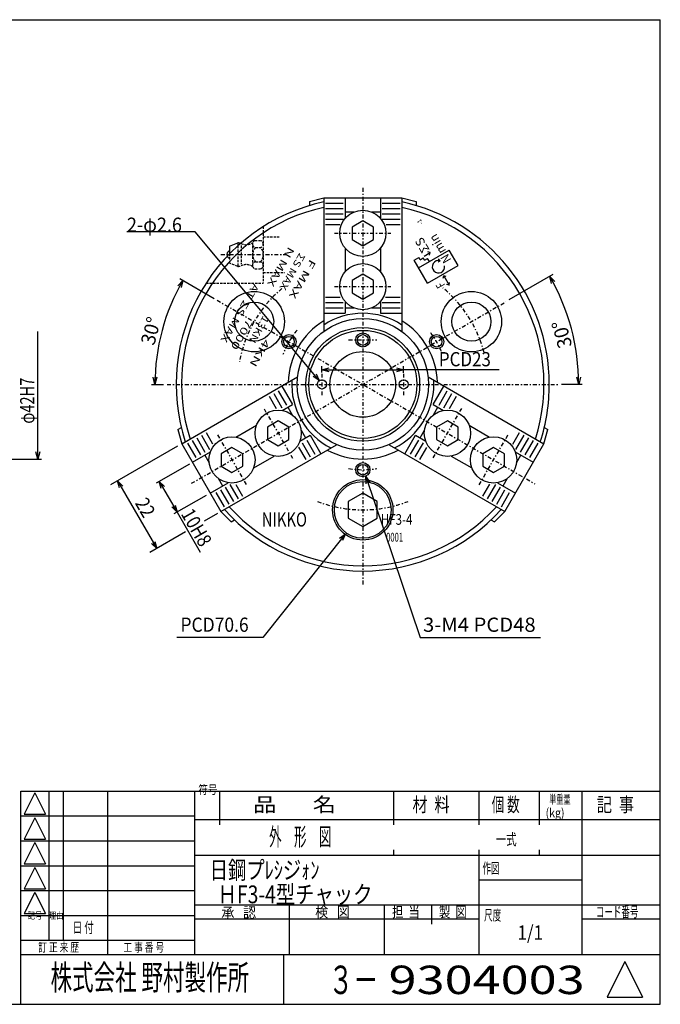
# Model space of a CAD drawing. Extents: x -192 to 192, y -138 to 138.
# Drawn here: x 12 to 192, y -138 to 138 of the extents above; entities that cross this region are included whole.
import ezdxf
from ezdxf.enums import TextEntityAlignment as Align

# ---------------------------------------------------------------- set-up
doc = ezdxf.new("R2010")
doc.units = 0
for name, pattern in [('CENTER', [2.511519, 1.091965, -0.545982, 0.327589, -0.545982]), ('DASHDOT2', [1.681626, 0.982768, -0.327589, 0.043679, -0.327589]), ('DASHED2', [0.982768, 0.655179, -0.327589])]:
    doc.linetypes.add(name, pattern=pattern)
doc.layers.get('0').update_dxf_attribs({"linetype": 'CONTINUOUS'})
doc.layers.add('LAYER0001', color=7, linetype='CONTINUOUS')
doc.layers.add('LAYER0002', color=7, linetype='CONTINUOUS')
doc.styles.add('FDASTYLE0', font='txt.shx', dxfattribs={"width": 0.8, "height": 2.442489, "bigfont": 'bigfont'})
doc.styles.add('FDASTYLE1', font='txt.shx', dxfattribs={"width": 0.621302, "height": 4, "bigfont": 'bigfont'})
doc.styles.add('FDASTYLE2', font='MSMINCHO.TTC', dxfattribs={"width": 0.812348, "height": 7})
doc.styles.add('FDASTYLE3', font='MSGOTHIC.TTC', dxfattribs={"width": 0.673512, "height": 8})

# ---------------------------------------------------------------- blocks, each defined once
blk = doc.blocks.new('DC_GROUP_41')
at = {"layer": 'LAYER0001', "color": 7, "linetype": 'CONTINUOUS'}
for p, q in [((39.79, 6.76), (39.26, 8.76)), ((39.26, 8.76), (40.72, 7.3)), ((39.26, 8.76), (40.26, 7.03))]:
    blk.add_line(p, q, dxfattribs=at)
blk = doc.blocks.new('DC_GROUP_42')
at = {"layer": 'LAYER0001', "color": 7, "linetype": 'CONTINUOUS'}
for p, q in [((49.72, -8.29), (50.26, -10.29)), ((50.26, -10.29), (48.79, -8.82)), ((50.26, -10.29), (49.26, -8.56))]:
    blk.add_line(p, q, dxfattribs=at)
blk = doc.blocks.new('DC_GROUP_40')
at = {"layer": 'LAYER0001', "color": 7, "linetype": 'CONTINUOUS'}
for p, q in [((56.12, 18.5), (37.28, 7.62)), ((39.26, 8.76), (50.26, -10.29)), ((58.36, -5.61), (48.28, -11.43))]:
    blk.add_line(p, q, dxfattribs=at)
at = {"layer": 'LAYER0001', "linetype": 'CONTINUOUS'}
for name in ['DC_GROUP_41', 'DC_GROUP_42']:
    blk.add_blockref(name, (0, 0), dxfattribs=at)
at = {"layer": 'LAYER0001', "color": 7, "style": 'FDASTYLE1', "width": 0.647619}
blk.add_text('22', height=4, rotation=-60, dxfattribs=at).set_placement((44.02, 2.51), (46.61, -1.98), align=Align.FIT)
blk = doc.blocks.new('DC_GROUP_44')
at = {"layer": 'LAYER0001', "color": 7, "linetype": 'CONTINUOUS'}
for p, q in [((109.23, 7.92), (109.1, 9.99)), ((109.1, 9.99), (110.25, 8.27)), ((109.1, 9.99), (109.74, 8.1))]:
    blk.add_line(p, q, dxfattribs=at)
blk = doc.blocks.new('DC_GROUP_43')
at = {"layer": 'LAYER0001', "color": 7, "linetype": 'CONTINUOUS'}
for p, q in [((109.1, 9.99), (124.43, -35.31)), ((124.43, -35.31), (158.26, -35.31))]:
    blk.add_line(p, q, dxfattribs=at)
at = {"layer": 'LAYER0001', "linetype": 'CONTINUOUS'}
blk.add_blockref('DC_GROUP_44', (0, 0), dxfattribs=at)
at = {"layer": 'LAYER0001', "color": 7, "style": 'FDASTYLE1', "width": 0.792381}
blk.add_text('3-M4 PCD48', height=4, dxfattribs=at).set_placement((125.22, -33.71), (156.92, -33.71), align=Align.FIT)
blk = doc.blocks.new('DC_GROUP_46')
at = {"layer": 'LAYER0001', "color": 7, "linetype": 'CONTINUOUS'}
for p, q in [((101.71, -7.35), (103.38, -6.11)), ((103.38, -6.11), (102.13, -7.68)), ((103.38, -6.11), (102.55, -8.01))]:
    blk.add_line(p, q, dxfattribs=at)
blk = doc.blocks.new('DC_GROUP_45')
at = {"layer": 'LAYER0001', "color": 7, "linetype": 'CONTINUOUS'}
for p, q in [((103.38, -6.11), (80.14, -35.31)), ((80.14, -35.31), (55.91, -35.31))]:
    blk.add_line(p, q, dxfattribs=at)
at = {"layer": 'LAYER0001', "linetype": 'CONTINUOUS'}
blk.add_blockref('DC_GROUP_46', (0, 0), dxfattribs=at)
at = {"layer": 'LAYER0001', "color": 7, "style": 'FDASTYLE1', "width": 0.685714}
blk.add_text('PCD70.6', height=4, dxfattribs=at).set_placement((56.94, -33.71), (76.14, -33.71), align=Align.FIT)
blk = doc.blocks.new('DC_GROUP_53')
at = {"layer": 'LAYER0001', "color": 7, "linetype": 'CONTINUOUS'}
for p, q in [((16.82, 14.9), (16.28, 16.9)), ((17.36, 16.9), (16.82, 14.9)), ((16.82, 14.9), (16.82, 16.9))]:
    blk.add_line(p, q, dxfattribs=at)
blk = doc.blocks.new('DC_GROUP_52')
at = {"layer": 'LAYER0001', "color": 7, "linetype": 'CONTINUOUS'}
for p, q in [((16.82, 14.9), (16.82, 50.78)), ((-51.83, 14.9), (17.82, 14.9))]:
    blk.add_line(p, q, dxfattribs=at)
at = {"layer": 'LAYER0001', "linetype": 'CONTINUOUS'}
blk.add_blockref('DC_GROUP_53', (0, 0), dxfattribs=at)
at = {"layer": 'LAYER0001', "color": 7, "style": 'FDASTYLE1', "width": 0.621302}
blk.add_text('φ42H7', height=4, rotation=90, dxfattribs=at).set_placement((15.82, 24.84), (15.82, 37.76), align=Align.FIT)
blk = doc.blocks.new('DC_GROUP_63')
at = {"layer": 'LAYER0001', "color": 7, "linetype": 'CONTINUOUS'}
for p, q in [((51.52, 6.61), (50.99, 8.61)), ((50.99, 8.61), (52.45, 7.14)), ((50.99, 8.61), (51.99, 6.88))]:
    blk.add_line(p, q, dxfattribs=at)
blk = doc.blocks.new('DC_GROUP_64')
at = {"layer": 'LAYER0001', "color": 7, "linetype": 'CONTINUOUS'}
for p, q in [((55.99, -0.05), (54.52, 1.41)), ((55.99, -0.05), (54.99, 1.68)), ((55.45, 1.95), (55.99, -0.05))]:
    blk.add_line(p, q, dxfattribs=at)
blk = doc.blocks.new('DC_GROUP_85')
at = {"color": 9, "linetype": 'CONTINUOUS'}
for p, q in [((56.16, 63.66), (57.6, 65.15)), ((57.6, 65.15), (56.63, 63.4)), ((57.6, 65.15), (57.1, 63.14))]:
    blk.add_line(p, q, dxfattribs=at)
blk = doc.blocks.new('DC_GROUP_86')
at = {"color": 9, "linetype": 'CONTINUOUS'}
for p, q in [((49.76, 35.9), (49.26, 37.91)), ((49.76, 35.9), (49.8, 37.9)), ((50.33, 37.89), (49.76, 35.9))]:
    blk.add_line(p, q, dxfattribs=at)
blk = doc.blocks.new('DC_GROUP_84')
at = {"color": 9, "linetype": 'CONTINUOUS'}
for p, q in [((56.73, 65.65), (66.43, 60.05)), ((48.76, 35.9), (52.17, 35.9))]:
    blk.add_line(p, q, dxfattribs=at)
blk.add_arc((108.26, 35.9), 58.5, 150, 180, dxfattribs=at)
at = {"linetype": 'CONTINUOUS'}
for name in ['DC_GROUP_85', 'DC_GROUP_86']:
    blk.add_blockref(name, (0, 0), dxfattribs=at)
at = {"color": 7, "style": 'FDASTYLE1', "width": 0.609375}
blk.add_text('30°', height=4, rotation=75, dxfattribs=at).set_placement((49.55, 46.66), (51.57, 54.2), align=Align.FIT)
blk = doc.blocks.new('DC_GROUP_88')
at = {"color": 9, "linetype": 'CONTINUOUS'}
for p, q in [((169.03, 35.9), (168.46, 37.89)), ((169.03, 35.9), (168.99, 37.9)), ((169.53, 37.91), (169.03, 35.9))]:
    blk.add_line(p, q, dxfattribs=at)
blk = doc.blocks.new('DC_GROUP_89')
at = {"color": 9, "linetype": 'CONTINUOUS'}
for p, q in [((161.39, 64.28), (160.89, 66.28)), ((160.89, 66.28), (162.33, 64.8)), ((160.89, 66.28), (161.86, 64.54))]:
    blk.add_line(p, q, dxfattribs=at)
blk = doc.blocks.new('DC_GROUP_87')
at = {"color": 9, "linetype": 'CONTINUOUS'}
for p, q in [((161.75, 66.78), (149.4, 59.65)), ((170.03, 35.9), (164.15, 35.9))]:
    blk.add_line(p, q, dxfattribs=at)
blk.add_arc((108.26, 35.9), 60.77, 0, 30, dxfattribs=at)
at = {"linetype": 'CONTINUOUS'}
for name in ['DC_GROUP_89', 'DC_GROUP_88']:
    blk.add_blockref(name, (0, 0), dxfattribs=at)
at = {"color": 7, "style": 'FDASTYLE1', "width": 0.609375}
blk.add_text('30°', height=4, rotation=105, dxfattribs=at).set_placement((167.23, 46.73), (165.21, 54.27), align=Align.FIT)
blk = doc.blocks.new('DC_GROUP_91')
at = {"color": 9, "linetype": 'CONTINUOUS'}
for p, q in [((96.76, 39.99), (98.76, 40.53)), ((98.76, 39.45), (96.76, 39.99)), ((96.76, 39.99), (98.76, 39.99))]:
    blk.add_line(p, q, dxfattribs=at)
blk = doc.blocks.new('DC_GROUP_92')
at = {"color": 9, "linetype": 'CONTINUOUS'}
for p, q in [((117.76, 40.53), (119.76, 39.99)), ((119.76, 39.99), (117.76, 39.45)), ((119.76, 39.99), (117.76, 39.99))]:
    blk.add_line(p, q, dxfattribs=at)
blk = doc.blocks.new('DC_GROUP_90')
at = {"color": 9, "linetype": 'CONTINUOUS'}
for p, q in [((96.76, 39.21), (96.76, 40.99)), ((96.76, 39.99), (119.76, 39.99)), ((119.76, 39.16), (119.76, 40.99)), ((146.68, 39.99), (119.76, 39.99))]:
    blk.add_line(p, q, dxfattribs=at)
at = {"linetype": 'CONTINUOUS'}
for name in ['DC_GROUP_91', 'DC_GROUP_92']:
    blk.add_blockref(name, (0, 0), dxfattribs=at)
at = {"color": 7, "style": 'FDASTYLE1', "width": 0.731429}
blk.add_text('PCD23', height=4, dxfattribs=at).set_placement((129.68, 40.99), (144.31, 40.99), align=Align.FIT)
blk = doc.blocks.new('DC_GROUP_94')
at = {"color": 7, "linetype": 'CONTINUOUS'}
for p, q in [((95.12, 38.83), (95.99, 36.95)), ((95.99, 36.95), (94.3, 38.14)), ((95.99, 36.95), (94.71, 38.49))]:
    blk.add_line(p, q, dxfattribs=at)
blk = doc.blocks.new('DC_GROUP_93')
at = {"color": 7, "linetype": 'CONTINUOUS'}
for p, q in [((61.08, 78.82), (41.88, 78.82)), ((95.99, 36.95), (61.08, 78.82))]:
    blk.add_line(p, q, dxfattribs=at)
at = {"linetype": 'CONTINUOUS'}
blk.add_blockref('DC_GROUP_94', (0, 0), dxfattribs=at)
at = {"color": 7, "style": 'FDASTYLE1', "width": 0.62435}
blk.add_text('2-φ2.6', height=4, dxfattribs=at).set_placement((41.88, 78.82), (57.36, 78.82), align=Align.FIT)

msp = doc.modelspace()

# ---------------------------------------------------------------- linework, layer by layer
at = {"color": 7, "linetype": 'CENTER'}
for p, q in [((108.26, 91.19), (108.26, -20.43)), ((100.27, 78.4), (116.2, 78.4)), ((68.31, 72.4), (86.76, 72.4)), ((100.27, 63.4), (116.2, 63.4)), ((60.07, 8.08), (148.54, 59.15)), ((67.3, 59.55), (156.69, 7.94)), ((104.26, 48.4), (112.26, 48.4)), ((96.76, 38.9), (96.76, 32.9)), ((119.76, 38.9), (119.76, 32.9)), ((53.17, 35.9), (163.15, 35.9)), ((80.47, 29.04), (88.5, 15.13)), ((128.06, 15.2), (136.09, 29.1)), ((67.37, 21.73), (75.47, 7.69)), ((141.04, 7.67), (149.19, 21.8))]:
    msp.add_line(p, q, dxfattribs=at)
at = {"color": 3, "linetype": 'CONTINUOUS'}
for p, q in [((93.26, 87.33), (97.26, 88.4)), ((93.26, 87.33), (93.26, 86.21)), ((97.26, 88.4), (119.26, 88.4)), ((97.26, 88.4), (97.26, 50.78)), ((103.26, 88.4), (103.26, 82.55)), ((113.26, 88.4), (113.26, 82.55)), ((119.26, 88.4), (123.26, 87.33)), ((119.26, 88.4), (119.26, 50.78)), ((123.26, 87.33), (123.26, 86.21)), ((103.26, 84.4), (105.76, 84.4)), ((110.76, 84.4), (113.26, 84.4)), ((103.26, 74.25), (103.26, 67.55)), ((113.26, 74.25), (113.26, 67.55)), ((103.26, 59.25), (103.26, 55.9)), ((113.26, 59.25), (113.26, 55.9)), ((97.26, 55.9), (103.26, 55.9)), ((103.26, 57.4), (105.76, 57.4)), ((110.76, 57.4), (113.26, 57.4)), ((113.26, 55.9), (119.26, 55.9)), ((57.29, 19.18), (89.88, 37.99)), ((126.64, 37.99), (159.23, 19.18)), ((85.44, 35.43), (88.44, 30.23)), ((128.08, 30.23), (131.08, 35.43)), ((85.54, 28.56), (88.44, 30.23)), ((87.14, 29.48), (88.39, 27.32)), ((128.08, 30.23), (130.98, 28.56)), ((128.13, 27.32), (129.38, 29.48)), ((56.22, 23.18), (57.19, 23.74)), ((56.22, 23.18), (57.29, 19.18)), ((72.55, 21.06), (78.35, 24.4)), ((90.89, 22.99), (92.14, 20.82)), ((124.38, 20.82), (125.63, 22.99)), ((138.17, 24.4), (143.97, 21.06)), ((159.23, 19.18), (160.3, 23.18)), ((159.33, 23.74), (160.3, 23.18)), ((90.54, 19.9), (93.44, 21.57)), ((93.44, 21.57), (96.44, 16.37)), ((120.08, 16.37), (123.08, 21.57)), ((123.08, 21.57), (125.98, 19.9)), ((57.29, 19.18), (68.29, 0.12)), ((60.29, 13.98), (65.36, 16.9)), ((68.29, 0.12), (100.88, 18.94)), ((115.64, 18.94), (148.23, 0.12)), ((148.23, 0.12), (159.23, 19.18)), ((151.16, 16.9), (156.23, 13.98)), ((63.76, 15.98), (65.01, 13.82)), ((77.55, 12.4), (83.35, 15.74)), ((133.17, 15.74), (138.97, 12.4)), ((151.51, 13.82), (152.76, 15.98)), ((67.51, 9.49), (68.76, 7.32)), ((147.76, 7.32), (149.01, 9.49)), ((65.29, 5.32), (70.36, 8.24)), ((146.16, 8.24), (151.23, 5.32)), ((68.29, 0.12), (71.22, -2.8)), ((145.3, -2.8), (148.23, 0.12)), ((71.22, -2.8), (72.19, -2.25)), ((144.33, -2.25), (145.3, -2.8))]:
    msp.add_line(p, q, dxfattribs=at)
at = {"color": 4, "linetype": 'CONTINUOUS'}
for p, q in [((97.76, 86.9), (102.76, 86.9)), ((113.76, 86.9), (118.76, 86.9)), ((97.76, 85.4), (102.76, 85.4)), ((97.76, 83.9), (102.76, 83.9)), ((113.76, 85.4), (118.76, 85.4)), ((113.76, 83.9), (118.76, 83.9)), ((97.76, 82.4), (102.76, 82.4)), ((97.76, 80.9), (101.79, 80.9)), ((113.76, 82.4), (118.76, 82.4)), ((114.86, 80.9), (118.76, 80.9)), ((70.76, 74.8), (73.06, 75.7)), ((70.76, 74.8), (70.76, 72.64)), ((73.06, 75.7), (73.06, 74.85)), ((97.76, 60.4), (101.94, 60.4)), ((97.76, 58.9), (102.76, 58.9)), ((113.76, 58.9), (118.76, 58.9)), ((114.64, 60.4), (118.76, 60.4)), ((97.76, 57.4), (102.76, 57.4)), ((113.76, 57.4), (118.76, 57.4)), ((83.19, 33.32), (85.49, 29.34)), ((84.49, 34.07), (86.79, 30.09)), ((129.73, 30.09), (132.03, 34.07)), ((131.03, 29.34), (133.33, 33.32)), ((81.89, 32.57), (83.89, 29.12)), ((132.64, 29.13), (134.63, 32.57)), ((64.14, 22.32), (65.97, 19.16)), ((150.49, 19.04), (152.38, 22.32)), ((60.24, 20.07), (62.54, 16.09)), ((61.54, 20.82), (63.84, 16.84)), ((62.84, 21.57), (65.14, 17.59)), ((91.19, 19.46), (93.49, 15.48)), ((92.49, 20.21), (94.79, 16.23)), ((121.73, 16.23), (124.03, 20.21)), ((123.03, 15.48), (125.33, 19.46)), ((151.38, 17.59), (153.68, 21.57)), ((152.68, 16.84), (154.98, 20.82)), ((153.98, 16.09), (156.28, 20.07)), ((58.94, 19.32), (61.24, 15.34)), ((90.16, 18.25), (92.19, 14.73)), ((124.33, 14.73), (126.29, 18.13)), ((155.28, 15.34), (157.58, 19.32)), ((68.24, 6.21), (70.54, 2.23)), ((69.54, 6.96), (71.84, 2.98)), ((70.84, 7.71), (73.14, 3.73)), ((72.55, 7.75), (74.44, 4.48)), ((142.08, 4.48), (144, 7.81)), ((143.38, 3.73), (145.68, 7.71)), ((144.68, 2.98), (146.98, 6.96)), ((145.98, 2.23), (148.28, 6.21)), ((66.94, 5.46), (69.24, 1.48)), ((147.28, 1.48), (149.58, 5.46))]:
    msp.add_line(p, q, dxfattribs=at)
at = {"color": 2, "linetype": 'CONTINUOUS'}
for p, q in [((108.26, 81.9), (105.23, 80.15)), ((111.29, 80.15), (108.26, 81.9)), ((105.23, 80.15), (105.23, 76.65)), ((111.29, 76.65), (111.29, 80.15)), ((105.23, 76.65), (108.26, 74.9)), ((108.26, 74.9), (111.29, 76.65)), ((108.26, 66.9), (105.23, 65.15)), ((111.29, 65.15), (108.26, 66.9)), ((105.23, 65.15), (105.23, 61.65)), ((111.29, 61.65), (111.29, 65.15)), ((105.23, 61.65), (108.26, 59.9)), ((108.26, 59.9), (111.29, 61.65)), ((84.45, 25.65), (81.41, 23.9)), ((87.48, 23.9), (84.45, 25.65)), ((132.08, 25.65), (129.05, 23.9)), ((135.11, 23.9), (132.08, 25.65)), ((81.41, 23.9), (81.41, 20.4)), ((87.48, 20.4), (87.48, 23.9)), ((129.05, 23.9), (129.05, 20.4)), ((135.11, 20.4), (135.11, 23.9)), ((81.41, 20.4), (84.45, 18.65)), ((84.45, 18.65), (87.48, 20.4)), ((129.05, 20.4), (132.08, 18.65)), ((132.08, 18.65), (135.11, 20.4)), ((71.45, 18.15), (68.42, 16.4)), ((74.49, 16.4), (71.45, 18.15)), ((145.07, 18.15), (142.04, 16.4)), ((148.1, 16.4), (145.07, 18.15)), ((68.42, 16.4), (68.42, 12.9)), ((74.49, 12.9), (74.49, 16.4)), ((142.04, 16.4), (142.04, 12.9)), ((148.1, 12.9), (148.1, 16.4)), ((68.42, 12.9), (71.45, 11.15)), ((71.45, 11.15), (74.49, 12.9)), ((142.04, 12.9), (145.07, 11.15)), ((145.07, 11.15), (148.1, 12.9)), ((108.26, 5.3), (104.19, 2.95)), ((104.19, 2.95), (104.19, -1.75)), ((112.33, 2.95), (108.26, 5.3)), ((112.33, -1.75), (112.33, 2.95)), ((104.19, -1.75), (108.26, -4.1)), ((108.26, -4.1), (112.33, -1.75))]:
    msp.add_line(p, q, dxfattribs=at)
at = {"color": 7, "linetype": 'DASHED2'}
for p, q in [((80.26, 80.31), (80.26, 64.4)), ((73.06, 74.85), (73.06, 69.1)), ((74.06, 75.01), (74.06, 69.72)), ((77.26, 75.79), (77.26, 69.01)), ((77.88, 76.35), (79.57, 76.35)), ((80.26, 77.4), (84.72, 77.4)), ((70.76, 72.64), (70.76, 70)), ((78.02, 74.4), (79.5, 74.4)), ((73.06, 69.1), (70.76, 70)), ((78.02, 70.4), (79.5, 70.4)), ((77.88, 68.45), (79.57, 68.45)), ((80.26, 67.4), (86.23, 67.4)), ((64.17, 64.4), (80.26, 64.4))]:
    msp.add_line(p, q, dxfattribs=at)
at = {"color": 5, "linetype": 'CONTINUOUS'}
for p, q in [((123.96, 68.69), (132.61, 73.69)), ((125.55, 71.99), (127.25, 72.98)), ((127.25, 72.98), (126.57, 73.16)), ((127.07, 72.3), (127.25, 72.98)), ((135.11, 69.36), (132.61, 73.69)), ((122.71, 70.86), (124.01, 71.61)), ((126.46, 64.37), (122.71, 70.86)), ((124.38, 70.96), (124.01, 71.61)), ((124.38, 70.96), (125.25, 71.46)), ((125.62, 70.81), (125.25, 71.46)), ((125.62, 70.81), (126.49, 71.31)), ((126.46, 64.37), (135.11, 69.36)), ((126.99, 70.44), (126.49, 71.31)), ((130.02, 70.68), (129.51, 70.26)), ((130.02, 70.68), (129.61, 71.19)), ((130.85, 65.75), (131.03, 66.43)), ((131.03, 66.43), (132.53, 63.84)), ((131.72, 66.25), (131.03, 66.43)), ((132.53, 63.84), (131.85, 64.02)), ((132.53, 63.84), (132.71, 64.52))]:
    msp.add_line(p, q, dxfattribs=at)
at = {"color": 7, "linetype": 'CONTINUOUS'}
msp.add_line((67.37, -0.41), (63.58, -2.6), dxfattribs=at)
at = {"color": 2, "linetype": 'CONTINUOUS'}
for centre, radius in [((108.26, 78.4), 6.5), ((108.26, 63.4), 6.5), ((84.45, 22.15), 6.5), ((132.08, 22.15), 6.5), ((71.45, 14.65), 6.5), ((145.07, 14.65), 6.5), ((108.26, 0.6), 8)]:
    msp.add_circle(centre, radius, dxfattribs=at)
at = {"color": 3, "linetype": 'CONTINUOUS'}
for centre, radius in [((77.69, 53.55), 8.5), ((138.83, 53.55), 8.5), ((77.69, 53.55), 5.5), ((138.83, 53.55), 5.5), ((108.26, 35.9), 18.5), ((108.26, 35.9), 16), ((108.26, 35.9), 9.25), ((96.76, 35.9), 1.3), ((119.76, 35.9), 1.3), ((108.26, 0.6), 8.5)]:
    msp.add_circle(centre, radius, dxfattribs=at)
at = {"color": 4, "linetype": 'CONTINUOUS'}
for centre, radius in [((87.48, 47.9), 2), ((108.26, 35.9), 15.2), ((108.26, 48.4), 2), ((108.26, 48.4), 1.5), ((129.05, 47.9), 2), ((87.48, 47.9), 1.5), ((129.05, 47.9), 1.5), ((108.26, 11.9), 2), ((108.26, 11.9), 1.5)]:
    msp.add_circle(centre, radius, dxfattribs=at)
at = {"color": 3, "linetype": 'CONTINUOUS'}
for radius, start, end in [(52.5, 102.0945, 197.9055), (52.5, 0, 77.9056), (51, 102.4558, 197.5442), (51, 342.4558, 437.5442), (20, 56.633, 123.367), (21, 121.5882, 178.4119), (21, 1.5882, 58.4119), (20, 176.633, 243.367), (20, 0, 3.367), (20, 296.633, 360), (52.5, 342.0945, 360), (21, 241.5881, 298.4119), (52.5, 222.0944, 317.9056), (51, 222.4558, 317.5442)]:
    msp.add_arc((108.26, 35.9), radius, start, end, dxfattribs=at)
at = {"color": 4, "linetype": 'CONTINUOUS'}
for centre, radius, start, end in [((73.06, 72.4), 3.3, 72.3603, 90), ((71.24, 72.4), 1.2, 113.468, 200.8157)]:
    msp.add_arc(centre, radius, start, end, dxfattribs=at)
at = {"color": 7, "linetype": 'DASHED2'}
for centre, radius, start, end in [((75.47, 78.2), 3, 242.1069, 306.762), ((78.2, 75.4), 1, 108.1949, 159.2845), ((78.2, 75.4), 1, 200.7155, 270), ((79.26, 75.4), 1, 270, 360), ((79.26, 75.4), 1, 0, 71.8051), ((80.26, 72.4), 3, 138.1897, 221.8103), ((77.26, 72.4), 3, 0, 41.8103), ((77.26, 72.4), 3, 318.1897, 360), ((71.24, 72.4), 1.2, 200.8158, 246.532), ((73.06, 72.4), 3.3, 270, 287.6397), ((75.47, 66.6), 3, 53.238, 117.8898), ((78.2, 69.4), 1, 90, 159.2845), ((79.26, 69.4), 1, 0, 90), ((79.26, 69.4), 1, 288.1949, 360), ((78.2, 69.4), 1, 200.7155, 251.8051)]:
    msp.add_arc(centre, radius, start, end, dxfattribs=at)
at = {"color": 5, "linetype": 'CONTINUOUS'}
msp.add_arc((129.57, 68.99), 1.75, 75.0001, 369.9999, dxfattribs=at)
at = {"color": 7, "linetype": 'CENTER'}
for radius, start, end in [(35.3, 130.119, 169.6826), (35.3, 14.7847, 50.4273), (24, 140.4396, 159.5604), (24, 22.627, 37.5083), (24, 260.4396, 279.5604), (35.3, 248.7785, 291.2215)]:
    msp.add_arc((108.26, 35.9), radius, start, end, dxfattribs=at)
at = {"layer": 'LAYER0001', "color": 7, "linetype": 'CONTINUOUS'}
for p, q in [((59.45, 13.49), (50.12, 8.11)), ((50.99, 8.61), (55.99, -0.05)), ((64.14, 4.65), (55.12, -0.55)), ((55.99, -0.05), (62.47, -11.27))]:
    msp.add_line(p, q, dxfattribs=at)
at = {"layer": 'LAYER0002', "color": 3, "linetype": 'CONTINUOUS'}
for p, q in [((-192, 138.5), (192, 138.5)), ((192, -138.5), (192, 138.5)), ((12, -138.5), (12, -78.5)), ((12, -78.5), (192, -78.5)), ((61, -124.5), (61, -78.5)), ((170, -124.5), (170, -78.5)), ((61, -86.5), (192, -86.5)), ((61, -96.5), (192, -96.5)), ((141, -124.5), (141, -96.5)), ((61, -110.5), (192, -110.5)), ((12, -124.5), (192, -124.5)), ((86, -138.5), (86, -124.5)), ((182, -126.5), (177, -136.5)), ((182, -126.5), (187, -136.5)), ((-192, -138.5), (192, -138.5)), ((177, -136.5), (187, -136.5))]:
    msp.add_line(p, q, dxfattribs=at)
at = {"layer": 'LAYER0002', "color": 4, "linetype": 'CONTINUOUS'}
for p, q in [((16, -79), (13, -85)), ((16, -79), (19, -85)), ((20, -120.5), (20, -78.5)), ((24, -120.5), (24, -78.5)), ((36.5, -124.5), (36.5, -78.5)), ((68, -88), (68, -78.5)), ((117, -88), (117, -78.5)), ((141, -88), (141, -78.5)), ((158, -88), (158, -78.5)), ((12, -85.5), (61, -85.5)), ((13, -85), (19, -85)), ((16, -86), (13, -92)), ((16, -86), (19, -92)), ((12, -92.5), (61, -92.5)), ((13, -92), (19, -92)), ((16, -93), (13, -99)), ((16, -93), (19, -99)), ((117, -96.5), (117, -95)), ((141, -96.5), (141, -95)), ((158, -96.5), (158, -95)), ((12, -99.5), (61, -99.5)), ((13, -99), (19, -99)), ((16, -100), (13, -106)), ((16, -100), (19, -106)), ((141, -103.5), (170, -103.5)), ((12, -106.5), (61, -106.5)), ((13, -106), (19, -106)), ((16, -107), (13, -113)), ((16, -107), (19, -113)), ((87.67, -124.5), (87.67, -110.5)), ((114.33, -124.5), (114.33, -110.45)), ((127.67, -116), (127.67, -110.45)), ((12, -113.5), (61, -113.5)), ((13, -113), (19, -113)), ((61, -114.5), (141, -114.5)), ((170, -114.5), (192, -114.5)), ((12, -120.5), (61, -120.5))]:
    msp.add_line(p, q, dxfattribs=at)

# ---------------------------------------------------------------- block references
at = {"linetype": 'CONTINUOUS'}
for name in ['DC_GROUP_93', 'DC_GROUP_84', 'DC_GROUP_90']:
    msp.add_blockref(name, (0, 0), dxfattribs=at)
at = {"linetype": 'DASHDOT2'}
msp.add_blockref('DC_GROUP_87', (0, 0), dxfattribs=at)
at = {"layer": 'LAYER0001', "linetype": 'CENTER'}
msp.add_blockref('DC_GROUP_52', (0, 0), dxfattribs=at)
at = {"layer": 'LAYER0001', "linetype": 'CONTINUOUS'}
for name in ['DC_GROUP_40', 'DC_GROUP_63', 'DC_GROUP_43', 'DC_GROUP_64', 'DC_GROUP_45']:
    msp.add_blockref(name, (0, 0), dxfattribs=at)

# ---------------------------------------------------------------- texts
at = {"color": 5, "style": 'FDASTYLE1'}
for s, height, rotation, width, p, p2 in [('-1', 1.25, 120, 0.614907, (125.27, 81.21), (124.5, 82.54)), ('N min', 2.5, 120, 0.699539, (133.27, 70.9), (128.9, 78.47)), ('ΣS', 2.5, 120, 0.78467, (127.13, 73.79), (124.97, 77.53)), ('N MAX            7000', 2, -120, 0.780791, (87.41, 74.78), (71.01, 46.38)), ('ΣS MAX            13KN', 2, -120, 0.644363, (90.44, 73.03), (76.13, 48.25)), ('F MAX              4KN', 2, -120, 0.780063, (93.47, 71.28), (76.31, 41.56)), ('                AT ΣS MAX', 2, -120, 0.644123, (84.38, 76.53), (68.14, 48.42)), ('F', 2.5, 120, 0.544218, (131.56, 63.85), (130.88, 65.03))]:
    msp.add_text(s, height=height, rotation=rotation, dxfattribs=dict(at, width=width)).set_placement(p, p2, align=Align.FIT)
for s, height, width, p, p2 in [('NIKKO', 4, 0.635881, (79.83, -4.1), (92.55, -4.1)), ('   HF3-4', 3, 0.459184, (111.19, -3.6), (122.21, -3.6)), ('   0001', 2.5, 0.356418, (113.37, -8.35), (119.61, -8.35))]:
    msp.add_text(s, height=height, dxfattribs=dict(at, width=width)).set_placement(p, p2, align=Align.FIT)
at = {"color": 6, "style": 'FDASTYLE1'}
for s, width, p, p2 in [('日鋼プﾚｼジｫﾝ', 0.702278, (65.18, -103.23), (96.08, -103.23)), ('  ＨF3-4型チャック', 0.697128, (64.98, -110.07), (110.99, -110.07))]:
    msp.add_text(s, height=5, dxfattribs=dict(at, width=width)).set_placement(p, p2, align=Align.FIT)
at = {"layer": 'LAYER0001', "color": 7, "style": 'FDASTYLE1', "width": 0.695238}
msp.add_text('10H8', height=4, rotation=-60, dxfattribs=at).set_placement((56.95, -0.51), (62.51, -10.15), align=Align.FIT)
at = {"layer": 'LAYER0002', "color": 7, "style": 'FDASTYLE0', "width": 0.8}
for s, height, p in [('符号', 2.442, (61.99, -79.32)), ('記号', 1.908, (13.93, -114.46)), ('理由', 1.908, (19.87, -114.46))]:
    msp.add_text(s, height=height, dxfattribs=at).set_placement(p)
at = {"layer": 'LAYER0002', "color": 7, "style": 'FDASTYLE1'}
for s, height, width, p, p2 in [('品       名', 4, 0.619285, (77.41, -84.32), (100.7, -84.32)), ('材  料', 4, 0.595041, (122.23, -84.32), (132.71, -84.32)), ('個 数', 4, 0.581315, (144.52, -84.32), (152.42, -84.32)), ('単重量', 2.5, 0.666667, (160.72, -82.06), (166.72, -82.06)), ('記  事', 4, 0.595041, (174.14, -84.32), (184.61, -84.32)), ('(kg)', 2.5, 0.533333, (159.71, -85.86), (165.04, -85.86)), ('作図', 3, 0.666667, (141.95, -101.72), (146.75, -101.72)), ('検   図', 3, 0.603567, (94.86, -113.99), (104.64, -113.99)), ('担  当', 3, 0.595041, (116.48, -113.99), (124.33, -113.99)), ('製  図', 3, 0.595041, (129.68, -113.99), (137.53, -113.99)), ('コード番号', 3, 0.666667, (173.85, -113.99), (185.85, -113.99)), ('承   認', 3, 0.603567, (68.45, -114.22), (78.23, -114.22)), ('尺度', 3, 0.666667, (142.41, -114.91), (147.21, -114.91)), ('日 付', 3, 0.581315, (26.62, -118.38), (32.55, -118.38)), ('訂 正 来 歴', 2.5, 0.589086, (16.91, -123.69), (28.4, -123.69)), ('工 事 番 号', 2.5, 0.589086, (40.89, -123.72), (52.38, -123.72))]:
    msp.add_text(s, height=height, dxfattribs=dict(at, width=width)).set_placement(p, p2, align=Align.FIT)
at = {"layer": 'LAYER0002', "color": 6, "style": 'FDASTYLE1'}
for s, height, width, p, p2 in [('外\u3000形\u3000図', 5, 0.583333, (81.9, -93.86), (99.4, -93.86)), ('一式', 3.2, 0.761048, (145.71, -93.72), (151.55, -93.72))]:
    msp.add_text(s, height=height, dxfattribs=dict(at, width=width)).set_placement(p, p2, align=Align.FIT)
at = {"layer": 'LAYER0002', "color": 4, "style": 'FDASTYLE1', "width": 0.596825}
msp.add_text('1/1', height=4, dxfattribs=at).set_placement((151.82, -120.31), (158.98, -120.31), align=Align.FIT)
at = {"layer": 'LAYER0002', "color": 3}
for s, height, style, width, p, p2 in [('株式会社 野村製作所', 7, 'FDASTYLE2', 0.597639, (20.38, -134.43), (76.26, -134.43)), ('３－', 8, 'FDASTYLE3', 0.775779, (98.61, -135.62), (112.61, -135.62)), ('9304003', 8, 'FDASTYLE3', 1.375217, (115.52, -135.62), (170.7, -135.62))]:
    msp.add_text(s, height=height, dxfattribs=dict(at, style=style, width=width)).set_placement(p, p2, align=Align.FIT)

doc.saveas('drawing.dxf')
